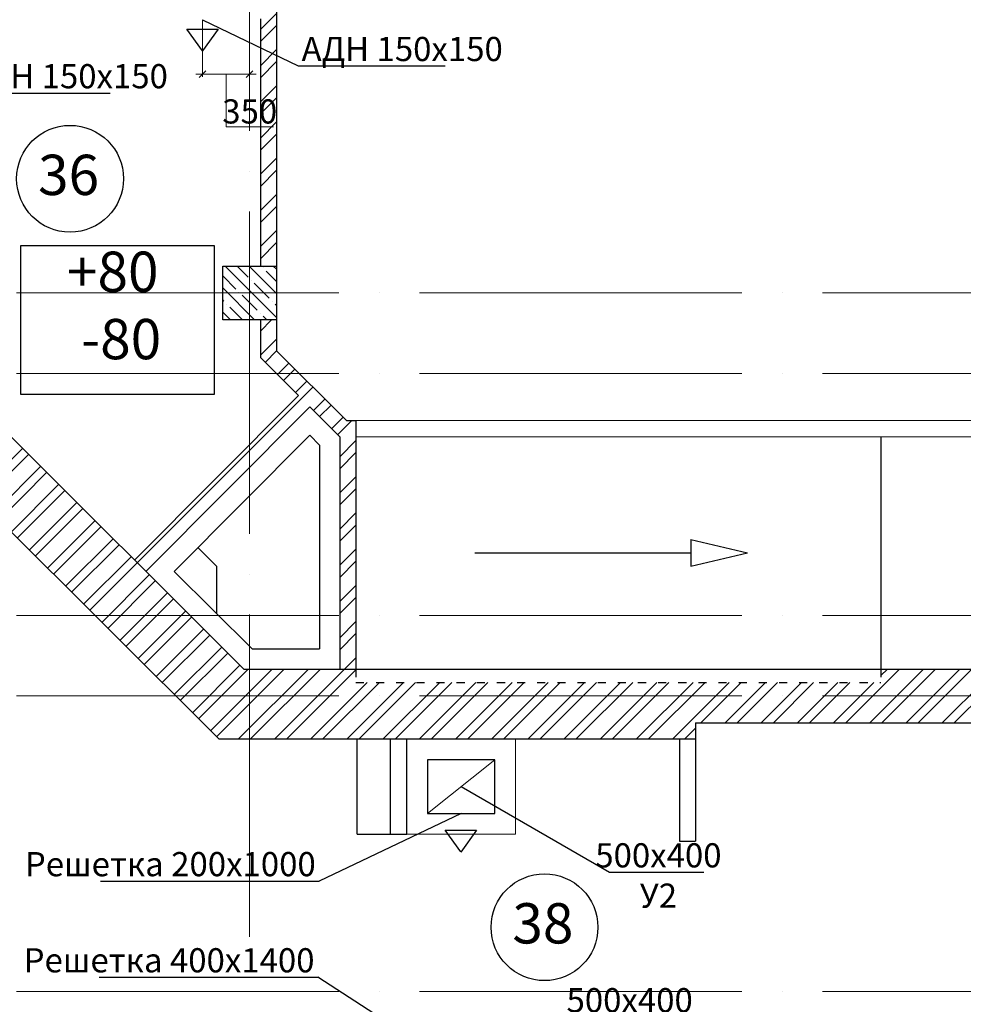
# Model space of a CAD drawing. Units: millimetres. Extents: x -4046026 to 4637491, y -10238338 to -3838811.
# Drawn here: x -2127541 to -2120516, y -5011973 to -5004644 of the extents above; entities that cross this region are included whole.
import ezdxf

# ---------------------------------------------------------------- set-up
doc = ezdxf.new("R2010")
doc.units = ezdxf.units.MM
doc.header["$LTSCALE"] = 0.05
doc.linetypes.add('ACAD_ISO03W100', pattern=[30, 12, -18])
doc.linetypes.add('ACAD_ISO04W100', pattern=[30, 24, -3, 0, -3])
doc.layers.get('0').update_dxf_attribs({"true_color": 0x000000})
for name, color, linetype, lineweight in [('axes (оси)', 8, 'ACAD_ISO04W100', 5), ('shading (штриховка)', 20, 'Continuous', 5), ('thin line (тонкая)', 6, 'Continuous', 13), ('wall (стена)', 9, 'Continuous', 25), ('Хлам', 18, 'Continuous', 5)]:
    doc.layers.add(name, color=color, linetype=linetype, lineweight=lineweight)
for name, color, linetype in [('Атрибут', 250, 'Continuous'), ('надписи', 7, 'Continuous'), ('ОВ приток', 252, 'Continuous')]:
    doc.layers.add(name, color=color, linetype=linetype)
doc.styles.add('Arial', font='arial.ttf')
doc.styles.add('Gost', font='cs_gost2304.shx', dxfattribs={"width": 0.85, "oblique": 10})
doc.styles.add('ГОСТ ВАД ИНЖИНИРИНГ', font='simplex.shx', dxfattribs={"width": 0.6, "oblique": 15, "height": 180})

# ---------------------------------------------------------------- blocks, each defined once
blk = doc.blocks.new('_Oblique')
at = {"color": 0, "linetype": 'ByBlock', "lineweight": -2}
blk.add_line((-0.5, -0.5), (0.5, 0.5), dxfattribs=at)

msp = doc.modelspace()

# ---------------------------------------------------------------- linework, layer by layer
at = {"layer": 'axes (оси)', "ltscale": 2000}
for p, q in [((-2125829.5, -4988069.9), (-2125829.5, -5040100.1)), ((-2133565.1, -5006677.9), (-2064629, -5006677.9)), ((-2133565.1, -5007277.9), (-2064629, -5007277.9)), ((-2133565.1, -5009077.9), (-2064629, -5009077.9)), ((-2133565.1, -5009677.9), (-2064629, -5009677.9)), ((-2133565.1, -5011877.9), (-2066129.5, -5011877.9))]:
    msp.add_line(p, q, dxfattribs=at)
at = {"layer": 'shading (штриховка)', "ltscale": 2000}
for p, q in [((-2125749.5, -5004716.9), (-2125629.5, -5004596.9)), ((-2125749.5, -5004806.7), (-2125629.5, -5004686.7)), ((-2125749.5, -5004986.3), (-2125629.5, -5004866.3)), ((-2125749.5, -5005076.1), (-2125629.5, -5004956.1)), ((-2125749.5, -5005255.7), (-2125629.5, -5005135.7)), ((-2125749.5, -5005345.5), (-2125629.5, -5005225.5)), ((-2125749.5, -5005525.1), (-2125629.5, -5005405.1)), ((-2125749.5, -5005614.9), (-2125629.5, -5005494.9)), ((-2125749.5, -5005794.5), (-2125629.5, -5005674.5)), ((-2125749.5, -5005884.3), (-2125629.5, -5005764.3)), ((-2125749.5, -5006063.9), (-2125629.5, -5005943.9)), ((-2125749.5, -5006153.7), (-2125629.5, -5006033.7)), ((-2125749.5, -5006333.3), (-2125629.5, -5006213.3)), ((-2125749.5, -5006423.1), (-2125629.5, -5006303.1)), ((-2125749.5, -5006961.9), (-2125665.5, -5006877.9)), ((-2125749.5, -5007141.5), (-2125629.5, -5007021.5)), ((-2125712.9, -5007194.7), (-2125628, -5007109.9)), ((-2125622.9, -5007284.4), (-2125538.1, -5007199.5)), ((-2125578, -5007329.2), (-2125493.1, -5007244.3)), ((-2126666.3, -5008687), (-2125358.2, -5007378.8)), ((-2125488, -5007418.8), (-2125403.2, -5007334)), ((-2125353.1, -5007553.3), (-2125268.2, -5007468.5)), ((-2125308.1, -5007598.1), (-2125223.3, -5007513.3)), ((-2125218.1, -5007687.8), (-2125133.3, -5007602.9)), ((-2125173.2, -5007732.6), (-2125068.4, -5007627.9)), ((-2125157.9, -5007896.9), (-2125037.9, -5007776.9)), ((-2127874.5, -5008188.8), (-2127520.9, -5007835.3)), ((-2127829.5, -5008233.7), (-2127475.9, -5007880.1)), ((-2125157.9, -5007986.7), (-2125037.9, -5007866.7)), ((-2127739.5, -5008323.3), (-2127386, -5007969.8)), ((-2127694.5, -5008368.1), (-2127341, -5008014.6)), ((-2127604.6, -5008457.8), (-2127251, -5008104.2)), ((-2125157.9, -5008166.3), (-2125037.9, -5008046.3)), ((-2127559.6, -5008502.6), (-2127206.1, -5008149.1)), ((-2125157.9, -5008256.1), (-2125037.9, -5008136.1)), ((-2127469.7, -5008592.3), (-2127116.1, -5008238.7)), ((-2127424.7, -5008637.1), (-2127071.1, -5008283.5)), ((-2125157.9, -5008435.7), (-2125037.9, -5008315.7)), ((-2127334.7, -5008726.7), (-2126981.2, -5008373.2)), ((-2125157.9, -5008525.5), (-2125037.9, -5008405.5)), ((-2127289.7, -5008771.6), (-2126936.2, -5008418)), ((-2127199.8, -5008861.2), (-2126846.2, -5008507.7)), ((-2127154.8, -5008906), (-2126801.3, -5008552.5)), ((-2125157.9, -5008705.1), (-2125037.9, -5008585.1)), ((-2127064.9, -5008995.7), (-2126711.3, -5008642.1)), ((-2127019.9, -5009040.5), (-2126666.3, -5008687)), ((-2125157.9, -5008794.9), (-2125037.9, -5008674.9)), ((-2126929.9, -5009130.2), (-2126576.4, -5008776.6)), ((-2126885, -5009175), (-2126531.4, -5008821.4)), ((-2126795, -5009264.6), (-2126441.4, -5008911.1)), ((-2125157.9, -5008974.6), (-2125037.9, -5008854.6)), ((-2126750, -5009309.5), (-2126396.5, -5008955.9)), ((-2125157.9, -5009064.4), (-2125037.9, -5008944.4)), ((-2126660.1, -5009399.1), (-2126306.5, -5009045.6)), ((-2126615.1, -5009443.9), (-2126261.5, -5009090.4)), ((-2125157.9, -5009244), (-2125037.9, -5009124)), ((-2126525.1, -5009533.6), (-2126171.6, -5009180)), ((-2126480.2, -5009578.4), (-2126126.6, -5009224.9)), ((-2125157.9, -5009333.8), (-2125037.9, -5009213.8)), ((-2126390.2, -5009668.1), (-2126036.7, -5009314.5)), ((-2126345.2, -5009712.9), (-2125991.7, -5009359.3)), ((-2125122.4, -5009477.9), (-2125037.9, -5009393.4)), ((-2126255.3, -5009802.5), (-2125901.7, -5009449)), ((-2126210.3, -5009847.4), (-2125840.8, -5009477.9)), ((-2126120.3, -5009937), (-2125661.2, -5009477.9)), ((-2126075.4, -5009981.8), (-2125571.4, -5009477.9)), ((-2125911.8, -5009997.9), (-2125391.8, -5009477.9)), ((-2125822, -5009997.9), (-2125302, -5009477.9)), ((-2125642.4, -5009997.9), (-2125122.4, -5009477.9)), ((-2125552.6, -5009997.9), (-2125037.9, -5009483.2)), ((-2121391.4, -5009877.9), (-2120991.4, -5009477.9)), ((-2121211.8, -5009877.9), (-2120811.8, -5009477.9)), ((-2121129.5, -5009526.1), (-2121081.3, -5009477.9)), ((-2121122, -5009877.9), (-2120722, -5009477.9)), ((-2120942.4, -5009877.9), (-2120542.4, -5009477.9)), ((-2120852.6, -5009877.9), (-2120452.6, -5009477.9)), ((-2120673, -5009877.9), (-2120273, -5009477.9)), ((-2120583.2, -5009877.9), (-2120183.2, -5009477.9)), ((-2125373, -5009997.9), (-2124953, -5009577.9)), ((-2125283.2, -5009997.9), (-2124863.2, -5009577.9)), ((-2125103.6, -5009997.9), (-2124683.6, -5009577.9)), ((-2125013.7, -5009997.9), (-2124593.7, -5009577.9)), ((-2124834.1, -5009997.9), (-2124414.1, -5009577.9)), ((-2124744.3, -5009997.9), (-2124324.3, -5009577.9)), ((-2124564.7, -5009997.9), (-2124144.7, -5009577.9)), ((-2124474.9, -5009997.9), (-2124054.9, -5009577.9)), ((-2124295.3, -5009997.9), (-2123875.3, -5009577.9)), ((-2124205.5, -5009997.9), (-2123785.5, -5009577.9)), ((-2124025.9, -5009997.9), (-2123605.9, -5009577.9)), ((-2123936.1, -5009997.9), (-2123516.1, -5009577.9)), ((-2123756.5, -5009997.9), (-2123336.5, -5009577.9)), ((-2123666.7, -5009997.9), (-2123246.7, -5009577.9)), ((-2123487.1, -5009997.9), (-2123067.1, -5009577.9)), ((-2123397.3, -5009997.9), (-2122977.3, -5009577.9)), ((-2123217.7, -5009997.9), (-2122797.7, -5009577.9)), ((-2123127.9, -5009997.9), (-2122707.9, -5009577.9)), ((-2122948.3, -5009997.9), (-2122528.3, -5009577.9)), ((-2122858.5, -5009997.9), (-2122438.5, -5009577.9)), ((-2122678.9, -5009997.9), (-2122258.9, -5009577.9)), ((-2122469.1, -5009877.9), (-2122169.1, -5009577.9)), ((-2122289.5, -5009877.9), (-2121989.5, -5009577.9)), ((-2122199.7, -5009877.9), (-2121899.7, -5009577.9)), ((-2122020.1, -5009877.9), (-2121720.1, -5009577.9)), ((-2121930.3, -5009877.9), (-2121630.3, -5009577.9)), ((-2121750.7, -5009877.9), (-2121450.7, -5009577.9)), ((-2121660.9, -5009877.9), (-2121360.9, -5009577.9)), ((-2121481.3, -5009877.9), (-2121181.3, -5009577.9)), ((-2122589.1, -5009997.9), (-2122509.5, -5009918.3))]:
    msp.add_line(p, q, dxfattribs=at)
at = {"layer": 'shading (штриховка)', "lineweight": 5, "ltscale": 2000}
for p, q in [((-2125629.5, -5006860.9), (-2126012.5, -5006477.9)), ((-2125841.1, -5006559.5), (-2125922.7, -5006477.9)), ((-2125629.5, -5006681.3), (-2125832.9, -5006477.9)), ((-2125728.8, -5006492.2), (-2125728.8, -5006492.2)), ((-2125629.5, -5006501.7), (-2125653.3, -5006477.9)), ((-2125930.9, -5006649.3), (-2126029.5, -5006550.7)), ((-2125629.5, -5006591.5), (-2125706.4, -5006514.6)), ((-2125792.1, -5006877.9), (-2126029.5, -5006640.5)), ((-2125818.6, -5006582), (-2125818.6, -5006582)), ((-2125683.9, -5006716.7), (-2125796.2, -5006604.4)), ((-2125908.4, -5006671.8), (-2125908.4, -5006671.8)), ((-2125773.7, -5006806.5), (-2125886, -5006694.2)), ((-2126020.7, -5006739.2), (-2126029.5, -5006730.3)), ((-2125998.2, -5006761.6), (-2125998.2, -5006761.6)), ((-2125881.9, -5006877.9), (-2125975.8, -5006784.1)), ((-2125661.4, -5006739.2), (-2125661.4, -5006739.2)), ((-2125629.5, -5006771.1), (-2125639, -5006761.6)), ((-2125971.7, -5006877.9), (-2126029.5, -5006820.1)), ((-2125751.3, -5006829), (-2125751.3, -5006829)), ((-2125702.3, -5006877.9), (-2125728.8, -5006851.4))]:
    msp.add_line(p, q, dxfattribs=at)
at = {"layer": 'thin line (тонкая)', "ltscale": 2000}
for p, q in [((-2125037.9, -5007627.9), (-2113179.2, -5007627.9)), ((-2125037.9, -5007747.9), (-2113129.5, -5007747.9)), ((-2124659.4, -5009997.9), (-2123849.4, -5009997.9)), ((-2124659.4, -5010707.9), (-2124659.4, -5009997.9)), ((-2123849.4, -5009997.9), (-2123849.4, -5010707.9)), ((-2124004.4, -5010152.9), (-2124504.4, -5010152.9)), ((-2124504.4, -5010152.9), (-2124504.4, -5010552.9)), ((-2124004.4, -5010552.9), (-2124004.4, -5010152.9)), ((-2123849.4, -5010707.9), (-2124659.4, -5010707.9))]:
    msp.add_line(p, q, dxfattribs=at)
at = {"layer": 'wall (стена)', "color": 7, "ltscale": 2000}
for p, q in [((-2125629.5, -5003597.9), (-2125629.5, -5006477.9)), ((-2125749.5, -5004637.9), (-2125749.5, -5006477.9)), ((-2125749.5, -5006877.9), (-2125749.5, -5007158.2)), ((-2125629.5, -5006877.9), (-2125629.5, -5007108.4)), ((-2125749.5, -5007158.2), (-2125466.2, -5007440.6)), ((-2125629.5, -5007108.4), (-2125108.3, -5007627.9)), ((-2126687.4, -5008665.9), (-2125466.2, -5007440.6)), ((-2126602.4, -5008750.6), (-2125381.2, -5007525.3)), ((-2125381.2, -5007525.3), (-2125157.9, -5007747.9)), ((-2125108.3, -5007627.9), (-2125037.9, -5007627.9)), ((-2125037.9, -5007627.9), (-2125037.9, -5009477.9)), ((-2126390.3, -5008750.3), (-2125380.8, -5007737.4)), ((-2125380.8, -5007737.4), (-2125307.9, -5007810.1)), ((-2125307.9, -5007810.1), (-2125307.9, -5009327.9)), ((-2125157.9, -5007747.9), (-2125157.9, -5009477.9)), ((-2121129.6, -5007752.2), (-2121129.6, -5009482.2)), ((-2122544.6, -5008512.9), (-2122544.6, -5008712.9)), ((-2122544.6, -5008512.9), (-2122122.9, -5008612.9)), ((-2126213.8, -5008573.2), (-2126072.8, -5008713.8)), ((-2124152.9, -5008612.9), (-2122544.6, -5008612.9)), ((-2122544.6, -5008712.9), (-2122122.9, -5008612.9)), ((-2126390.3, -5008750.3), (-2125810.8, -5009327.9)), ((-2126072.8, -5009066.8), (-2126072.8, -5008713.8)), ((-2125810.8, -5009327.9), (-2125307.9, -5009327.9)), ((-2125029.4, -5010707.9), (-2125029.4, -5009997.9)), ((-2124779.4, -5010707.9), (-2124779.4, -5009997.9)), ((-2124659.4, -5010707.9), (-2124659.4, -5009997.9)), ((-2122629.5, -5009997.9), (-2122629.5, -5010757.9)), ((-2122509.5, -5009997.9), (-2122509.5, -5010757.9)), ((-2125029.4, -5010707.9), (-2124659.4, -5010707.9)), ((-2122629.5, -5010757.9), (-2122509.5, -5010757.9))]:
    msp.add_line(p, q, dxfattribs=at)
at = {"layer": 'wall (стена)', "color": 7, "lineweight": 30, "ltscale": 2000}
for p, q in [((-2126029.5, -5006477.9), (-2125629.5, -5006477.9)), ((-2126029.5, -5006877.9), (-2126029.5, -5006477.9)), ((-2125629.5, -5006477.9), (-2125629.5, -5006877.9)), ((-2128579.5, -5006780.2), (-2125872.8, -5009477.9)), ((-2125629.5, -5006877.9), (-2126029.5, -5006877.9)), ((-2129089.5, -5006977.9), (-2126059.3, -5009997.9)), ((-2125872.8, -5009477.9), (-2121129.5, -5009477.9)), ((-2121129.5, -5009477.9), (-2119629.5, -5009477.9)), ((-2122509.5, -5009877.9), (-2122509.5, -5009997.9)), ((-2122509.5, -5009877.9), (-2119129.5, -5009877.9)), ((-2126059.3, -5009997.9), (-2122509.5, -5009997.9))]:
    msp.add_line(p, q, dxfattribs=at)
at = {"layer": 'wall (стена)', "color": 7, "linetype": 'ACAD_ISO03W100', "ltscale": 100}
for p, q in [((-2125037.9, -5009477.9), (-2125037.9, -5009577.9)), ((-2121129.5, -5009477.9), (-2121129.5, -5009577.9)), ((-2125037.9, -5009577.9), (-2121129.5, -5009577.9))]:
    msp.add_line(p, q, dxfattribs=at)
at = {"layer": 'Атрибут', "ltscale": 2000}
for p, q in [((-2127532.7, -5006325.4), (-2126317.7, -5006325.4)), ((-2127532.7, -5007196.3), (-2127532.7, -5006325.4)), ((-2127532.7, -5006325.4), (-2126092.2, -5006325.4)), ((-2127532.7, -5007432.7), (-2127532.7, -5006325.4)), ((-2126092.2, -5006325.4), (-2126092.2, -5007432.7)), ((-2126092.2, -5007432.7), (-2127532.7, -5007432.7))]:
    msp.add_line(p, q, dxfattribs=at)
at = {"layer": 'надписи', "color": 7, "lineweight": 25}
for centre in [(-2127166, -5005827.9), (-2123634.1, -5011399.4)]:
    msp.add_circle(centre, 397.6, dxfattribs=at)
at = {"layer": 'ОВ приток', "color": 5, "lineweight": 30}
for p, q in [((-2126179.9, -5004875.8, 4048.8), (-2126296.8, -5004715, 4048.8)), ((-2126296.8, -5004715, 4048.8), (-2126062.4, -5004715, 4048.8)), ((-2126062.4, -5004715, 4048.8), (-2126179.9, -5004876.8, 4048.8)), ((-2124004.4, -5010152.9), (-2124504.4, -5010152.9)), ((-2124504.4, -5010152.9), (-2124504.4, -5010552.9)), ((-2124004.4, -5010552.9), (-2124004.4, -5010152.9)), ((-2124504.4, -5010552.9), (-2124004.4, -5010552.9)), ((-2124504.4, -5010552.9), (-2124004.4, -5010552.9)), ((-2124257.9, -5010838.8), (-2124374.7, -5010678)), ((-2124374.7, -5010678), (-2124140.3, -5010678)), ((-2124140.3, -5010678), (-2124257.9, -5010839.8))]:
    msp.add_line(p, q, dxfattribs=at)
at = {"layer": 'Хлам', "lineweight": 5, "ltscale": 2000}
for p, q in [((-2126179.9, -5004644.3), (-2126179.9, -5005069.2)), ((-2125829.5, -5004680.2), (-2125829.5, -5005069.2)), ((-2126179.9, -5005049.2), (-2126229.9, -5005049.2)), ((-2126179.9, -5005049.2), (-2125829.5, -5005049.2)), ((-2126004.7, -5005049.2), (-2126004.7, -5005441.7)), ((-2125829.5, -5005049.2), (-2125779.5, -5005049.2)), ((-2126004.7, -5005441.7), (-2125652.3, -5005441.7)), ((-2124504.4, -5010552.9), (-2124004.4, -5010152.9))]:
    msp.add_line(p, q, dxfattribs=at)
at = {"layer": 'Хлам', "linetype": 'ByBlock', "lineweight": -2, "ltscale": 2000}
for p, q in [((-2125467.7, -5004988), (-2125467.4, -5004988)), ((-2123150.2, -5010990.3), (-2123149.9, -5010990.3)), ((-2125311.6, -5011055.8), (-2125312, -5011055.8)), ((-2125320.9, -5011771.5), (-2125321.2, -5011771.5))]:
    msp.add_line(p, q, dxfattribs=at)
for points in [[(-2126179.9, -5004644.3), (-2125467.7, -5004988)], [(-2125467.4, -5004988), (-2124374.7, -5004988)], [(-2127960.7, -5005190.5), (-2126868.1, -5005190.5)], [(-2124254.4, -5010352.9), (-2123150.2, -5010990.3)], [(-2124254.4, -5010552.9), (-2125311.6, -5011055.8)], [(-2123149.9, -5010990.3), (-2122447, -5010990.3)], [(-2126939.4, -5011055.8), (-2125312, -5011055.8)], [(-2126948.7, -5011771.5), (-2125321.2, -5011771.5)], [(-2124254.4, -5012462.9), (-2125320.9, -5011771.5)]]:
    msp.add_lwpolyline(points, dxfattribs=at)

# ---------------------------------------------------------------- block references
at = {"layer": 'Хлам', "lineweight": 5, "ltscale": 2000, "xscale": 50, "yscale": 50, "zscale": 50}
msp.add_blockref('_Oblique', (-2126179.9, -5005049.2), dxfattribs=at)
at = {"layer": 'Хлам', "lineweight": 5, "ltscale": 2000, "xscale": 50, "yscale": 50, "zscale": 50, "rotation": 180}
msp.add_blockref('_Oblique', (-2125829.5, -5005049.2), dxfattribs=at)

# ---------------------------------------------------------------- texts
at = {"layer": 'Атрибут', "ltscale": 2000, "style": 'Gost'}
for s, p in [('+80', (-2127188.9, -5006670.1)), ('-80', (-2127083.8, -5007171.3))]:
    msp.add_text(s, height=300, rotation=359.99011, dxfattribs=at).set_placement(p)
at = {"layer": 'надписи', "style": 'Arial'}
for s, p in [('36', (-2127404.2, -5005948.9)), ('38', (-2123873.1, -5011520.4))]:
    msp.add_text(s, height=300, rotation=359.99011, dxfattribs=at).set_placement(p)
at = {"layer": 'Хлам', "lineweight": 5, "ltscale": 2000, "char_height": 180, "style": 'ГОСТ ВАД ИНЖИНИРИНГ'}
for s, insert, attachment_point in [('АДН 150х150', (-2125442.4, -5004772), 1), ('АДН 150х150', (-2127935.7, -5004974.5), 1), ('\\A1;350', (-2125828.5, -5005326.7), 5), ('500х400\\PУ2', (-2122785.9, -5010774.3), 2), ('Решетка 200х1000', (-2125337, -5010839.8), 3), ('Решетка 400х1400', (-2125346.2, -5011555.5), 3), ('500х400\\PУ2', (-2123000, -5011852.6), 2)]:
    msp.add_mtext(s, dxfattribs=dict(at, insert=insert, attachment_point=attachment_point))

doc.saveas('drawing.dxf')
